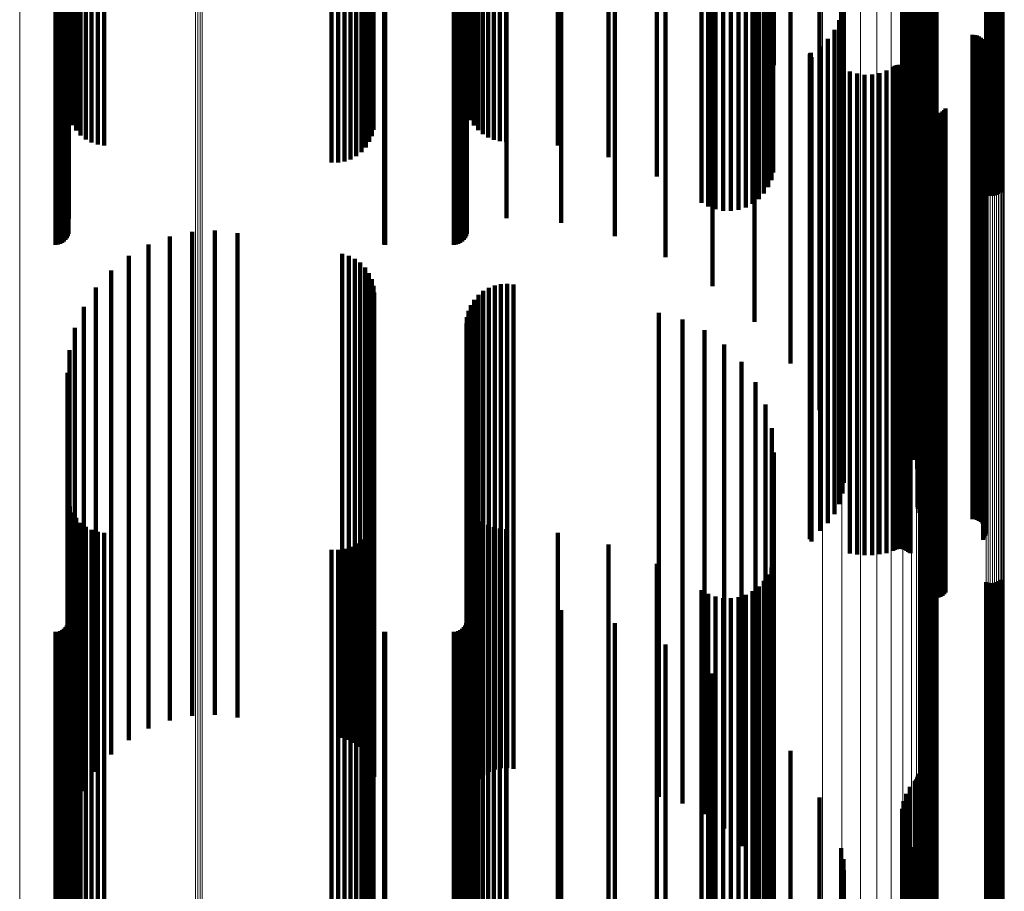
# Model space of a CAD drawing. Units: metres. Extents: x 0.025 to 0.106, y -0.446 to 0.446.
# Drawn here: x 0.065 to 0.106, y 0.189 to 0.225 of the extents above; entities that cross this region are included whole.
import ezdxf

# ---------------------------------------------------------------- set-up
doc = ezdxf.new("R2010")
doc.units = ezdxf.units.M
doc.linetypes.add('AUSGEZOGEN', pattern=[0])
doc.linetypes.add('VERDECKT2_S2', pattern=[0.036, 0.02, -0.016])
doc.layers.add('Standard', color=7, linetype='AUSGEZOGEN', lineweight=13)

msp = doc.modelspace()

# ---------------------------------------------------------------- linework, layer by layer
at = {"layer": 'Standard', "color": 253, "linetype": 'VERDECKT2_S2', "lineweight": 140, "transparency": 33554687}
for p, q in [((0.09626, 0.232086), (0.09626, 0.224126)), ((0.096347, 0.231534), (0.096347, 0.223118)), ((0.097028, 0.230792), (0.097028, 0.22479)), ((0.067206, 0.230457), (0.067206, 0.221148)), ((0.067273, 0.230313), (0.067273, 0.220886)), ((0.067383, 0.230177), (0.067383, 0.220638)), ((0.083729, 0.230419), (0.083729, 0.22108)), ((0.083827, 0.230289), (0.083827, 0.220843)), ((0.083961, 0.23017), (0.083961, 0.220625)), ((0.067532, 0.230053), (0.067532, 0.220411)), ((0.067716, 0.229945), (0.067716, 0.220213)), ((0.067931, 0.229854), (0.067931, 0.220047)), ((0.06817, 0.229784), (0.06817, 0.21992)), ((0.068427, 0.229737), (0.068427, 0.219833)), ((0.068695, 0.229714), (0.068695, 0.219791)), ((0.079639, 0.229796), (0.079639, 0.219942)), ((0.079746, 0.229931), (0.079746, 0.220188)), ((0.079812, 0.230073), (0.079812, 0.220448)), ((0.084128, 0.230063), (0.084128, 0.22043)), ((0.084323, 0.229972), (0.084323, 0.220263)), ((0.084542, 0.229899), (0.084542, 0.22013)), ((0.084779, 0.229845), (0.084779, 0.220032)), ((0.085029, 0.229813), (0.085029, 0.219972)), ((0.085284, 0.229802), (0.085284, 0.219953)), ((0.087423, 0.229715), (0.087423, 0.219794)), ((0.102286, 0.22976), (0.102286, 0.224225)), ((0.102304, 0.22984), (0.102304, 0.224268)), ((0.07808, 0.229329), (0.07808, 0.219088)), ((0.078348, 0.22933), (0.078348, 0.21909)), ((0.078612, 0.229355), (0.078612, 0.219136)), ((0.078866, 0.229404), (0.078866, 0.219224)), ((0.079101, 0.229474), (0.079101, 0.219353)), ((0.079312, 0.229565), (0.079312, 0.219519)), ((0.079493, 0.229673), (0.079493, 0.219717)), ((0.089513, 0.229452), (0.089513, 0.219312)), ((0.101961, 0.229296), (0.101961, 0.223971)), ((0.102163, 0.229549), (0.102163, 0.224109)), ((0.102214, 0.229612), (0.102214, 0.224144)), ((0.102256, 0.229683), (0.102256, 0.224183)), ((0.091506, 0.229018), (0.091506, 0.218519)), ((0.096241, 0.228936), (0.096241, 0.21837)), ((0.09632, 0.229105), (0.09632, 0.218678)), ((0.101804, 0.229013), (0.101804, 0.223816)), ((0.102482, 0.228995), (0.102482, 0.218477)), ((0.102551, 0.229025), (0.102551, 0.218533)), ((0.102628, 0.229049), (0.102628, 0.218576)), ((0.102712, 0.229065), (0.102712, 0.218606)), ((0.102799, 0.229074), (0.102799, 0.218622)), ((0.102887, 0.229075), (0.102887, 0.218624)), ((0.102975, 0.229068), (0.102975, 0.218612)), ((0.10306, 0.229054), (0.10306, 0.218585)), ((0.095716, 0.228504), (0.095716, 0.21758)), ((0.095935, 0.228631), (0.095935, 0.217813)), ((0.096111, 0.228776), (0.096111, 0.218078)), ((0.098229, 0.22886), (0.098229, 0.223732)), ((0.101696, 0.228708), (0.101696, 0.223649)), ((0.105108, 0.228598), (0.105108, 0.217752)), ((0.105193, 0.228583), (0.105193, 0.217725)), ((0.105281, 0.228576), (0.105281, 0.217713)), ((0.105369, 0.228578), (0.105369, 0.217715)), ((0.105456, 0.228586), (0.105456, 0.217731)), ((0.10554, 0.228603), (0.10554, 0.217761)), ((0.105617, 0.228627), (0.105617, 0.217804)), ((0.105686, 0.228657), (0.105686, 0.21786)), ((0.083667, 0.228076), (0.083667, 0.216798)), ((0.085299, 0.228076), (0.085299, 0.216798)), ((0.093355, 0.228423), (0.093355, 0.217432)), ((0.093631, 0.228336), (0.093631, 0.217273)), ((0.09393, 0.228275), (0.09393, 0.217162)), ((0.094243, 0.228242), (0.094243, 0.217102)), ((0.094562, 0.228238), (0.094562, 0.217095)), ((0.094877, 0.228264), (0.094877, 0.217142)), ((0.09518, 0.228318), (0.09518, 0.21724)), ((0.095462, 0.228399), (0.095462, 0.217388)), ((0.10164, 0.228389), (0.10164, 0.223474)), ((0.067194, 0.227671), (0.067194, 0.216058)), ((0.067219, 0.227721), (0.067219, 0.21615)), ((0.067227, 0.22806), (0.067227, 0.21677)), ((0.083634, 0.227671), (0.083634, 0.216058)), ((0.083659, 0.227721), (0.083659, 0.21615)), ((0.087565, 0.227968), (0.087565, 0.216601)), ((0.089774, 0.227671), (0.089774, 0.216058)), ((0.101637, 0.228066), (0.101637, 0.223297)), ((0.101687, 0.227746), (0.101687, 0.223123)), ((0.066683, 0.227475), (0.066683, 0.2157)), ((0.066778, 0.22748), (0.066778, 0.215708)), ((0.066869, 0.227493), (0.066869, 0.215733)), ((0.066955, 0.227515), (0.066955, 0.215773)), ((0.067033, 0.227545), (0.067033, 0.215827)), ((0.0671, 0.227581), (0.0671, 0.215894)), ((0.067154, 0.227624), (0.067154, 0.215972)), ((0.080249, 0.227476), (0.080249, 0.215702)), ((0.080293, 0.227475), (0.080293, 0.2157)), ((0.083123, 0.227475), (0.083123, 0.2157)), ((0.083218, 0.22748), (0.083218, 0.215708)), ((0.083309, 0.227493), (0.083309, 0.215733)), ((0.083395, 0.227515), (0.083395, 0.215773)), ((0.083473, 0.227545), (0.083473, 0.215827)), ((0.08354, 0.227581), (0.08354, 0.215894)), ((0.083594, 0.227624), (0.083594, 0.215972)), ((0.10179, 0.227439), (0.10179, 0.222955)), ((0.091873, 0.227191), (0.091873, 0.215181)), ((0.101942, 0.227154), (0.101942, 0.222798)), ((0.093812, 0.22654), (0.093812, 0.213991)), ((0.099118, 0.226767), (0.099118, 0.222587)), ((0.10213, 0.226809), (0.10213, 0.22261)), ((0.099213, 0.226321), (0.099213, 0.222343)), ((0.102263, 0.226439), (0.102263, 0.222407)), ((0.102337, 0.226052), (0.102337, 0.222196)), ((0.095544, 0.225733), (0.095544, 0.212516)), ((0.099232, 0.225866), (0.099232, 0.222094)), ((0.10235, 0.225659), (0.10235, 0.221981)), ((0.099175, 0.225414), (0.099175, 0.221847)), ((0.099043, 0.224978), (0.099043, 0.221608)), ((0.102276, 0.224875), (0.102276, 0.221552)), ((0.102278, 0.224966), (0.102278, 0.221602)), ((0.097028, 0.22479), (0.097028, 0.210792)), ((0.098841, 0.22457), (0.098841, 0.221385)), ((0.102289, 0.224785), (0.102289, 0.221502)), ((0.10236, 0.224618), (0.10236, 0.221411)), ((0.102415, 0.224546), (0.102415, 0.221371)), ((0.102557, 0.224433), (0.102557, 0.22131)), ((0.098573, 0.224201), (0.098573, 0.221183)), ((0.102163, 0.224109), (0.102163, 0.209549)), ((0.102214, 0.224144), (0.102214, 0.209612)), ((0.102256, 0.224183), (0.102256, 0.209683)), ((0.102286, 0.224225), (0.102286, 0.20976)), ((0.102304, 0.224268), (0.102304, 0.20984)), ((0.10264, 0.224396), (0.10264, 0.221289)), ((0.102728, 0.224373), (0.102728, 0.221277)), ((0.102819, 0.224366), (0.102819, 0.221273)), ((0.104547, 0.224366), (0.104547, 0.221273)), ((0.104638, 0.224358), (0.104638, 0.221269)), ((0.104727, 0.224335), (0.104727, 0.221256)), ((0.104811, 0.224298), (0.104811, 0.221236)), ((0.104887, 0.224247), (0.104887, 0.221208)), ((0.104953, 0.224184), (0.104953, 0.221173)), ((0.105008, 0.224111), (0.105008, 0.221133)), ((0.10505, 0.224029), (0.10505, 0.221089)), ((0.097848, 0.2236), (0.097848, 0.220854)), ((0.09786, 0.223612), (0.09786, 0.220861)), ((0.097875, 0.223622), (0.097875, 0.220866)), ((0.098229, 0.223732), (0.098229, 0.20886)), ((0.098248, 0.223883), (0.098248, 0.221008)), ((0.101696, 0.223649), (0.101696, 0.208708)), ((0.101804, 0.223816), (0.101804, 0.209013)), ((0.101961, 0.223971), (0.101961, 0.209296)), ((0.10507, 0.22367), (0.10507, 0.220892)), ((0.105078, 0.223942), (0.105078, 0.221041)), ((0.105088, 0.22376), (0.105088, 0.220941)), ((0.105091, 0.223851), (0.105091, 0.220991)), ((0.097825, 0.223536), (0.097825, 0.220819)), ((0.097826, 0.223553), (0.097826, 0.220828)), ((0.097831, 0.22357), (0.097831, 0.220837)), ((0.097838, 0.223586), (0.097838, 0.220846)), ((0.09789, 0.223442), (0.09789, 0.220767)), ((0.101637, 0.223297), (0.101637, 0.208066)), ((0.10164, 0.223474), (0.10164, 0.208389)), ((0.10499, 0.223505), (0.10499, 0.220802)), ((0.105037, 0.223584), (0.105037, 0.220845)), ((0.099483, 0.22286), (0.099483, 0.220449)), ((0.100705, 0.222786), (0.100705, 0.220409)), ((0.100997, 0.222893), (0.100997, 0.220467)), ((0.101268, 0.223047), (0.101268, 0.220551)), ((0.101341, 0.223088), (0.101341, 0.220574)), ((0.101419, 0.223117), (0.101419, 0.220589)), ((0.101501, 0.223132), (0.101501, 0.220597)), ((0.101585, 0.223133), (0.101585, 0.220598)), ((0.101667, 0.22312), (0.101667, 0.220591)), ((0.101687, 0.223123), (0.101687, 0.207746)), ((0.101747, 0.223093), (0.101747, 0.220577)), ((0.10179, 0.222955), (0.10179, 0.207439)), ((0.10182, 0.223054), (0.10182, 0.220555)), ((0.101887, 0.223003), (0.101887, 0.220527)), ((0.101942, 0.222798), (0.101942, 0.207154)), ((0.101944, 0.222942), (0.101944, 0.220494)), ((0.101989, 0.222872), (0.101989, 0.220455)), ((0.099118, 0.222587), (0.099118, 0.206767)), ((0.099779, 0.222766), (0.099779, 0.220397)), ((0.100088, 0.222721), (0.100088, 0.220373)), ((0.100399, 0.222728), (0.100399, 0.220377)), ((0.10213, 0.22261), (0.10213, 0.206809)), ((0.102263, 0.222407), (0.102263, 0.206439)), ((0.099213, 0.222343), (0.099213, 0.206321)), ((0.099232, 0.222094), (0.099232, 0.205866)), ((0.102337, 0.222196), (0.102337, 0.206052)), ((0.10235, 0.221981), (0.10235, 0.205659)), ((0.099043, 0.221608), (0.099043, 0.204978)), ((0.099175, 0.221847), (0.099175, 0.205414)), ((0.102278, 0.221602), (0.102278, 0.204966)), ((0.098573, 0.221183), (0.098573, 0.204201)), ((0.098841, 0.221385), (0.098841, 0.20457)), ((0.102276, 0.221552), (0.102276, 0.204875)), ((0.102289, 0.221502), (0.102289, 0.204785)), ((0.10236, 0.221411), (0.10236, 0.204618)), ((0.102415, 0.221371), (0.102415, 0.204546)), ((0.102476, 0.221467), (0.102476, 0.219687)), ((0.102512, 0.221383), (0.102512, 0.219641)), ((0.102557, 0.22131), (0.102557, 0.204433)), ((0.102563, 0.221306), (0.102563, 0.219599)), ((0.102625, 0.221239), (0.102625, 0.219562)), ((0.10264, 0.221289), (0.10264, 0.204396)), ((0.102698, 0.221184), (0.102698, 0.219532)), ((0.102728, 0.221277), (0.102728, 0.204373)), ((0.102819, 0.221273), (0.102819, 0.204366)), ((0.103304, 0.221198), (0.103304, 0.219539)), ((0.103374, 0.221256), (0.103374, 0.219571)), ((0.103433, 0.221326), (0.103433, 0.21961)), ((0.104547, 0.221273), (0.104547, 0.204366)), ((0.104638, 0.221269), (0.104638, 0.204358)), ((0.104727, 0.221256), (0.104727, 0.204335)), ((0.104811, 0.221236), (0.104811, 0.204298)), ((0.104887, 0.221208), (0.104887, 0.204247)), ((0.104953, 0.221173), (0.104953, 0.204184)), ((0.097825, 0.220819), (0.097825, 0.203536)), ((0.097826, 0.220828), (0.097826, 0.203553)), ((0.097831, 0.220837), (0.097831, 0.20357)), ((0.097838, 0.220846), (0.097838, 0.203586)), ((0.097848, 0.220854), (0.097848, 0.2036)), ((0.09786, 0.220861), (0.09786, 0.203612)), ((0.097875, 0.220866), (0.097875, 0.203622)), ((0.09789, 0.220767), (0.09789, 0.203442)), ((0.098248, 0.221008), (0.098248, 0.203883)), ((0.102779, 0.221141), (0.102779, 0.219508)), ((0.102866, 0.221113), (0.102866, 0.219493)), ((0.102957, 0.221099), (0.102957, 0.219485)), ((0.103049, 0.221102), (0.103049, 0.219487)), ((0.103139, 0.221119), (0.103139, 0.219496)), ((0.103225, 0.221151), (0.103225, 0.219514)), ((0.10499, 0.220802), (0.10499, 0.203505)), ((0.105008, 0.221133), (0.105008, 0.204111)), ((0.105037, 0.220845), (0.105037, 0.203584)), ((0.10505, 0.221089), (0.10505, 0.204029)), ((0.10507, 0.220892), (0.10507, 0.20367)), ((0.105078, 0.221041), (0.105078, 0.203942)), ((0.105088, 0.220941), (0.105088, 0.20376)), ((0.105091, 0.220991), (0.105091, 0.203851)), ((0.099483, 0.220449), (0.099483, 0.202945)), ((0.099779, 0.220397), (0.099779, 0.202897)), ((0.100088, 0.220373), (0.100088, 0.202875)), ((0.100399, 0.220377), (0.100399, 0.202879)), ((0.100705, 0.220409), (0.100705, 0.202908)), ((0.100997, 0.220467), (0.100997, 0.202962)), ((0.101268, 0.220551), (0.101268, 0.203047)), ((0.101341, 0.220574), (0.101341, 0.203088)), ((0.101419, 0.220589), (0.101419, 0.203117)), ((0.101501, 0.220597), (0.101501, 0.203132)), ((0.101585, 0.220598), (0.101585, 0.203133)), ((0.101667, 0.220591), (0.101667, 0.20312)), ((0.101747, 0.220577), (0.101747, 0.203093)), ((0.10182, 0.220555), (0.10182, 0.203054)), ((0.101887, 0.220527), (0.101887, 0.203017)), ((0.101944, 0.220494), (0.101944, 0.202986)), ((0.101989, 0.220455), (0.101989, 0.202951)), ((0.102476, 0.219687), (0.102476, 0.202243)), ((0.102512, 0.219641), (0.102512, 0.202201)), ((0.102563, 0.219599), (0.102563, 0.202162)), ((0.102625, 0.219562), (0.102625, 0.202128)), ((0.102698, 0.219532), (0.102698, 0.2021)), ((0.103304, 0.219539), (0.103304, 0.202107)), ((0.103374, 0.219571), (0.103374, 0.202137)), ((0.103433, 0.21961), (0.103433, 0.202172)), ((0.102779, 0.219508), (0.102779, 0.202079)), ((0.102866, 0.219493), (0.102866, 0.202065)), ((0.102957, 0.219485), (0.102957, 0.202058)), ((0.103049, 0.219487), (0.103049, 0.202059)), ((0.103139, 0.219496), (0.103139, 0.202068)), ((0.103225, 0.219514), (0.103225, 0.202084)), ((0.073262, 0.216281), (0.073262, 0.198544)), ((0.071399, 0.216044), (0.071399, 0.198435)), ((0.072321, 0.216237), (0.072321, 0.198524)), ((0.074198, 0.216173), (0.074198, 0.198495)), ((0.070519, 0.215706), (0.070519, 0.19828)), ((0.069705, 0.215232), (0.069705, 0.198062)), ((0.078518, 0.215321), (0.078518, 0.198103)), ((0.078787, 0.215243), (0.078787, 0.198068)), ((0.079039, 0.215121), (0.079039, 0.198011)), ((0.079267, 0.214957), (0.079267, 0.197936)), ((0.079463, 0.214756), (0.079463, 0.197844)), ((0.068977, 0.214633), (0.068977, 0.197788)), ((0.079622, 0.214525), (0.079622, 0.197738)), ((0.079738, 0.21427), (0.079738, 0.197621)), ((0.068354, 0.213926), (0.068354, 0.197463)), ((0.07981, 0.213999), (0.07981, 0.197496)), ((0.084572, 0.21392), (0.084572, 0.19746)), ((0.084816, 0.214014), (0.084816, 0.197503)), ((0.085072, 0.214069), (0.085072, 0.197528)), ((0.085333, 0.214081), (0.085333, 0.197534)), ((0.085592, 0.214052), (0.085592, 0.197521)), ((0.079834, 0.213719), (0.079834, 0.197368)), ((0.084145, 0.213622), (0.084145, 0.197323)), ((0.084347, 0.213788), (0.084347, 0.197399)), ((0.067852, 0.213129), (0.067852, 0.197097)), ((0.083833, 0.213205), (0.083833, 0.197131)), ((0.083972, 0.213426), (0.083972, 0.197233)), ((0.083669, 0.21271), (0.083669, 0.196904)), ((0.083732, 0.212964), (0.083732, 0.197021)), ((0.091591, 0.212887), (0.091591, 0.196985)), ((0.067484, 0.212262), (0.067484, 0.196698)), ((0.083648, 0.21245), (0.083648, 0.196785)), ((0.092564, 0.212609), (0.092564, 0.196858)), ((0.093474, 0.212168), (0.093474, 0.196655)), ((0.094296, 0.211578), (0.094296, 0.196384)), ((0.06726, 0.211347), (0.06726, 0.196278)), ((0.095005, 0.210856), (0.095005, 0.196053)), ((0.067184, 0.210407), (0.067184, 0.195847)), ((0.095578, 0.210023), (0.095578, 0.19567)), ((0.096001, 0.209104), (0.096001, 0.195248)), ((0.09626, 0.208126), (0.09626, 0.194799)), ((0.096347, 0.207118), (0.096347, 0.194336)), ((0.067206, 0.205148), (0.067206, 0.193431)), ((0.083729, 0.20508), (0.083729, 0.1934)), ((0.067273, 0.204886), (0.067273, 0.193311)), ((0.067383, 0.204638), (0.067383, 0.193197)), ((0.083827, 0.204843), (0.083827, 0.193291)), ((0.083961, 0.204625), (0.083961, 0.193191)), ((0.067532, 0.204411), (0.067532, 0.193093)), ((0.067716, 0.204213), (0.067716, 0.193001)), ((0.079746, 0.204188), (0.079746, 0.19299)), ((0.079812, 0.204448), (0.079812, 0.19311)), ((0.084128, 0.20443), (0.084128, 0.193101)), ((0.084323, 0.204263), (0.084323, 0.193025)), ((0.084542, 0.20413), (0.084542, 0.192963)), ((0.067931, 0.204047), (0.067931, 0.192925)), ((0.06817, 0.20392), (0.06817, 0.192867)), ((0.068427, 0.203833), (0.068427, 0.192827)), ((0.068695, 0.203791), (0.068695, 0.192808)), ((0.079493, 0.203717), (0.079493, 0.192774)), ((0.079639, 0.203942), (0.079639, 0.192877)), ((0.084779, 0.204032), (0.084779, 0.192918)), ((0.085029, 0.203972), (0.085029, 0.192891)), ((0.085284, 0.203953), (0.085284, 0.192882)), ((0.087423, 0.203794), (0.087423, 0.192809)), ((0.079101, 0.203353), (0.079101, 0.192607)), ((0.079312, 0.203519), (0.079312, 0.192683)), ((0.089513, 0.203313), (0.089513, 0.192588)), ((0.07808, 0.203088), (0.07808, 0.192485)), ((0.078348, 0.20309), (0.078348, 0.192486)), ((0.078612, 0.203136), (0.078612, 0.192507)), ((0.078866, 0.203224), (0.078866, 0.192547)), ((0.099483, 0.202945), (0.099483, 0.202945)), ((0.099779, 0.202897), (0.099779, 0.202897)), ((0.100088, 0.202875), (0.100088, 0.202875)), ((0.100399, 0.202879), (0.100399, 0.202879)), ((0.100705, 0.202908), (0.100705, 0.202908)), ((0.100997, 0.202962), (0.100997, 0.202962)), ((0.101887, 0.203017), (0.101887, 0.203017)), ((0.101944, 0.202986), (0.101944, 0.202986)), ((0.101989, 0.202951), (0.101989, 0.202951)), ((0.091506, 0.202519), (0.091506, 0.192224)), ((0.09632, 0.202678), (0.09632, 0.192297)), ((0.102482, 0.202477), (0.102482, 0.192204)), ((0.102551, 0.202533), (0.102551, 0.19223)), ((0.102628, 0.202576), (0.102628, 0.19225)), ((0.102712, 0.202606), (0.102712, 0.192264)), ((0.102799, 0.202622), (0.102799, 0.192271)), ((0.102887, 0.202624), (0.102887, 0.192272)), ((0.102975, 0.202612), (0.102975, 0.192266)), ((0.10306, 0.202585), (0.10306, 0.192254)), ((0.096111, 0.202078), (0.096111, 0.192021)), ((0.096241, 0.20237), (0.096241, 0.192155)), ((0.102476, 0.202243), (0.102476, 0.201467)), ((0.102512, 0.202201), (0.102512, 0.201383)), ((0.102563, 0.202162), (0.102563, 0.201306)), ((0.102625, 0.202128), (0.102625, 0.201239)), ((0.102698, 0.2021), (0.102698, 0.201184)), ((0.102779, 0.202079), (0.102779, 0.201141)), ((0.102866, 0.202065), (0.102866, 0.201113)), ((0.102957, 0.202058), (0.102957, 0.201099)), ((0.103049, 0.202059), (0.103049, 0.201102)), ((0.103139, 0.202068), (0.103139, 0.201119)), ((0.103225, 0.202084), (0.103225, 0.201151)), ((0.103304, 0.202107), (0.103304, 0.201198)), ((0.103374, 0.202137), (0.103374, 0.201256)), ((0.103433, 0.202172), (0.103433, 0.201326)), ((0.095935, 0.201813), (0.095935, 0.191899)), ((0.105108, 0.201752), (0.105108, 0.191871)), ((0.105193, 0.201725), (0.105193, 0.191859)), ((0.105281, 0.201713), (0.105281, 0.191853)), ((0.105369, 0.201715), (0.105369, 0.191854)), ((0.105456, 0.201731), (0.105456, 0.191862)), ((0.10554, 0.201761), (0.10554, 0.191875)), ((0.105617, 0.201804), (0.105617, 0.191895)), ((0.105686, 0.20186), (0.105686, 0.191921)), ((0.093355, 0.201432), (0.093355, 0.191724)), ((0.093631, 0.201273), (0.093631, 0.191651)), ((0.09518, 0.20124), (0.09518, 0.191636)), ((0.095462, 0.201388), (0.095462, 0.191704)), ((0.095716, 0.20158), (0.095716, 0.191792)), ((0.09393, 0.201162), (0.09393, 0.1916)), ((0.094243, 0.201102), (0.094243, 0.191573)), ((0.094562, 0.201095), (0.094562, 0.19157)), ((0.094877, 0.201142), (0.094877, 0.191591)), ((0.067227, 0.20077), (0.067227, 0.19142)), ((0.083667, 0.200798), (0.083667, 0.191433)), ((0.085299, 0.200798), (0.085299, 0.191433)), ((0.087565, 0.200601), (0.087565, 0.191343)), ((0.067194, 0.200058), (0.067194, 0.191093)), ((0.067219, 0.20015), (0.067219, 0.191135)), ((0.083634, 0.200058), (0.083634, 0.191093)), ((0.083659, 0.20015), (0.083659, 0.191135)), ((0.089774, 0.200058), (0.089774, 0.191093)), ((0.066683, 0.1997), (0.066683, 0.190929)), ((0.066778, 0.199708), (0.066778, 0.190933)), ((0.066869, 0.199733), (0.066869, 0.190944)), ((0.066955, 0.199773), (0.066955, 0.190962)), ((0.067033, 0.199827), (0.067033, 0.190987)), ((0.0671, 0.199894), (0.0671, 0.191018)), ((0.067154, 0.199972), (0.067154, 0.191054)), ((0.080249, 0.199702), (0.080249, 0.19093)), ((0.080293, 0.1997), (0.080293, 0.190929)), ((0.083123, 0.1997), (0.083123, 0.190929)), ((0.083218, 0.199708), (0.083218, 0.190933)), ((0.083309, 0.199733), (0.083309, 0.190944)), ((0.083395, 0.199773), (0.083395, 0.190962)), ((0.083473, 0.199827), (0.083473, 0.190987)), ((0.08354, 0.199894), (0.08354, 0.191018)), ((0.083594, 0.199972), (0.083594, 0.191054)), ((0.091873, 0.199181), (0.091873, 0.19069)), ((0.071399, 0.198435), (0.071399, 0.196044)), ((0.072321, 0.198524), (0.072321, 0.196237)), ((0.073262, 0.198544), (0.073262, 0.196281)), ((0.074198, 0.198495), (0.074198, 0.196173)), ((0.069705, 0.198062), (0.069705, 0.195232)), ((0.070519, 0.19828), (0.070519, 0.195706)), ((0.078518, 0.198103), (0.078518, 0.195321)), ((0.078787, 0.198068), (0.078787, 0.195243)), ((0.079039, 0.198011), (0.079039, 0.195121)), ((0.093812, 0.197991), (0.093812, 0.190144)), ((0.068977, 0.197788), (0.068977, 0.194633)), ((0.079267, 0.197936), (0.079267, 0.194957)), ((0.079463, 0.197844), (0.079463, 0.194756)), ((0.079622, 0.197738), (0.079622, 0.194525)), ((0.079738, 0.197621), (0.079738, 0.19427)), ((0.068354, 0.197463), (0.068354, 0.193926)), ((0.07981, 0.197496), (0.07981, 0.193999)), ((0.079834, 0.197368), (0.079834, 0.193719)), ((0.083972, 0.197233), (0.083972, 0.193426)), ((0.084145, 0.197323), (0.084145, 0.193622)), ((0.084347, 0.197399), (0.084347, 0.193788)), ((0.084572, 0.19746), (0.084572, 0.19392)), ((0.084816, 0.197503), (0.084816, 0.194014)), ((0.085072, 0.197528), (0.085072, 0.194069)), ((0.085333, 0.197534), (0.085333, 0.194081)), ((0.085592, 0.197521), (0.085592, 0.194052)), ((0.067852, 0.197097), (0.067852, 0.193129)), ((0.083648, 0.196785), (0.083648, 0.19245)), ((0.083669, 0.196904), (0.083669, 0.19271)), ((0.083732, 0.197021), (0.083732, 0.192964)), ((0.083833, 0.197131), (0.083833, 0.193205)), ((0.091591, 0.196985), (0.091591, 0.192887)), ((0.092564, 0.196858), (0.092564, 0.192609)), ((0.067484, 0.196698), (0.067484, 0.192262)), ((0.093474, 0.196655), (0.093474, 0.192168)), ((0.094296, 0.196384), (0.094296, 0.191578)), ((0.095544, 0.196516), (0.095544, 0.189466)), ((0.06726, 0.196278), (0.06726, 0.191347)), ((0.095005, 0.196053), (0.095005, 0.190856)), ((0.067184, 0.195847), (0.067184, 0.190407)), ((0.095578, 0.19567), (0.095578, 0.190023)), ((0.096001, 0.195248), (0.096001, 0.189104)), ((0.09626, 0.194799), (0.09626, 0.188126)), ((0.097028, 0.194792), (0.097028, 0.188675)), ((0.096347, 0.194336), (0.096347, 0.187118)), ((0.102163, 0.193549), (0.102163, 0.188104)), ((0.102214, 0.193612), (0.102214, 0.188133)), ((0.102256, 0.193683), (0.102256, 0.188165)), ((0.102286, 0.19376), (0.102286, 0.1882)), ((0.102304, 0.19384), (0.102304, 0.188237)), ((0.067206, 0.193431), (0.067206, 0.185148)), ((0.067273, 0.193311), (0.067273, 0.184886)), ((0.067383, 0.193197), (0.067383, 0.184638)), ((0.079812, 0.19311), (0.079812, 0.184448)), ((0.083729, 0.1934), (0.083729, 0.18508)), ((0.083827, 0.193291), (0.083827, 0.184843)), ((0.083961, 0.193191), (0.083961, 0.184625)), ((0.101961, 0.193296), (0.101961, 0.187987)), ((0.067532, 0.193093), (0.067532, 0.184411)), ((0.067716, 0.193001), (0.067716, 0.184213)), ((0.067931, 0.192925), (0.067931, 0.184047)), ((0.06817, 0.192867), (0.06817, 0.18392)), ((0.068427, 0.192827), (0.068427, 0.183833)), ((0.068695, 0.192808), (0.068695, 0.183791)), ((0.079493, 0.192774), (0.079493, 0.183717)), ((0.079639, 0.192877), (0.079639, 0.183942)), ((0.079746, 0.19299), (0.079746, 0.184188)), ((0.084128, 0.193101), (0.084128, 0.18443)), ((0.084323, 0.193025), (0.084323, 0.184263)), ((0.084542, 0.192963), (0.084542, 0.18413)), ((0.084779, 0.192918), (0.084779, 0.184032)), ((0.085029, 0.192891), (0.085029, 0.183972)), ((0.085284, 0.192882), (0.085284, 0.183953)), ((0.087423, 0.192809), (0.087423, 0.183794)), ((0.098229, 0.19286), (0.098229, 0.187787)), ((0.101696, 0.192708), (0.101696, 0.187717)), ((0.101804, 0.193013), (0.101804, 0.187857)), ((0.07808, 0.192485), (0.07808, 0.183088)), ((0.078348, 0.192486), (0.078348, 0.18309)), ((0.078612, 0.192507), (0.078612, 0.183136)), ((0.078866, 0.192547), (0.078866, 0.183224)), ((0.079101, 0.192607), (0.079101, 0.183353)), ((0.079312, 0.192683), (0.079312, 0.183519)), ((0.089513, 0.192588), (0.089513, 0.183312)), ((0.09632, 0.192297), (0.09632, 0.182678)), ((0.10164, 0.192389), (0.10164, 0.187571)), ((0.091506, 0.192224), (0.091506, 0.182519)), ((0.095935, 0.191899), (0.095935, 0.181813)), ((0.096111, 0.192021), (0.096111, 0.182078)), ((0.096241, 0.192155), (0.096241, 0.18237)), ((0.101637, 0.192066), (0.101637, 0.187422)), ((0.102482, 0.192204), (0.102482, 0.182477)), ((0.102551, 0.19223), (0.102551, 0.182533)), ((0.102628, 0.19225), (0.102628, 0.182576)), ((0.102712, 0.192264), (0.102712, 0.182606)), ((0.102799, 0.192271), (0.102799, 0.182622)), ((0.102887, 0.192272), (0.102887, 0.182624)), ((0.102975, 0.192266), (0.102975, 0.182612)), ((0.10306, 0.192254), (0.10306, 0.182585)), ((0.105617, 0.191895), (0.105617, 0.181804)), ((0.105686, 0.191921), (0.105686, 0.18186)), ((0.093355, 0.191724), (0.093355, 0.181432)), ((0.093631, 0.191651), (0.093631, 0.181273)), ((0.09393, 0.1916), (0.09393, 0.181162)), ((0.094243, 0.191573), (0.094243, 0.181102)), ((0.094562, 0.19157), (0.094562, 0.181095)), ((0.094877, 0.191591), (0.094877, 0.181142)), ((0.09518, 0.191636), (0.09518, 0.18124)), ((0.095462, 0.191704), (0.095462, 0.181388)), ((0.095716, 0.191792), (0.095716, 0.18158)), ((0.101687, 0.191746), (0.101687, 0.187276)), ((0.105108, 0.191871), (0.105108, 0.181752)), ((0.105193, 0.191859), (0.105193, 0.181725)), ((0.105281, 0.191853), (0.105281, 0.181713)), ((0.105369, 0.191854), (0.105369, 0.181715)), ((0.105456, 0.191862), (0.105456, 0.181731)), ((0.10554, 0.191875), (0.10554, 0.181761)), ((0.067194, 0.191093), (0.067194, 0.180058)), ((0.067219, 0.191135), (0.067219, 0.18015)), ((0.067227, 0.19142), (0.067227, 0.18077)), ((0.083634, 0.191093), (0.083634, 0.180058)), ((0.083659, 0.191135), (0.083659, 0.18015)), ((0.083667, 0.191433), (0.083667, 0.180798)), ((0.085299, 0.191433), (0.085299, 0.180798)), ((0.087565, 0.191343), (0.087565, 0.180601)), ((0.089774, 0.191093), (0.089774, 0.180058)), ((0.10179, 0.191439), (0.10179, 0.187135)), ((0.101942, 0.191154), (0.101942, 0.187003)), ((0.066683, 0.190929), (0.066683, 0.1797)), ((0.066778, 0.190933), (0.066778, 0.179708)), ((0.066869, 0.190944), (0.066869, 0.179733)), ((0.066955, 0.190962), (0.066955, 0.179773)), ((0.067033, 0.190987), (0.067033, 0.179827)), ((0.0671, 0.191018), (0.0671, 0.179894)), ((0.067154, 0.191054), (0.067154, 0.179972)), ((0.080249, 0.19093), (0.080249, 0.179702)), ((0.080293, 0.190929), (0.080293, 0.1797)), ((0.083123, 0.190929), (0.083123, 0.1797)), ((0.083218, 0.190933), (0.083218, 0.179708)), ((0.083309, 0.190944), (0.083309, 0.179733)), ((0.083395, 0.190962), (0.083395, 0.179773)), ((0.083473, 0.190987), (0.083473, 0.179827)), ((0.08354, 0.191018), (0.08354, 0.179894)), ((0.083594, 0.191054), (0.083594, 0.179972)), ((0.091873, 0.19069), (0.091873, 0.179181)), ((0.099118, 0.190767), (0.099118, 0.186826)), ((0.10213, 0.190809), (0.10213, 0.186845)), ((0.099213, 0.190321), (0.099213, 0.186621)), ((0.102263, 0.190439), (0.102263, 0.186675)), ((0.093812, 0.190144), (0.093812, 0.177991)), ((0.099232, 0.189866), (0.099232, 0.186412)), ((0.102337, 0.190052), (0.102337, 0.186498)), ((0.095544, 0.189466), (0.095544, 0.176516)), ((0.10235, 0.189659), (0.10235, 0.186317)), ((0.099175, 0.189414), (0.099175, 0.186205))]:
    msp.add_line(p, q, dxfattribs=at)
at = {"layer": 'Standard', "color": 7, "linetype": 'AUSGEZOGEN', "lineweight": 13, "transparency": 33554687}
for points in [[(0.065204, 0.240517), (0.065204, 0.221419), (0.065204, 0.201875), (0.065204, 0.18197), (0.065204, 0.16179), (0.065204, 0.141419), (0.065204, 0.120941), (0.065204, 0.100436), (0.065204, 0.079979), (0.065204, 0.059643), (0.065204, 0.039494), (0.065204, 0.019594), (0.065204, 0)], [(0.072465, 0.239927), (0.072465, 0.220876), (0.072465, 0.20138), (0.072465, 0.181524), (0.072465, 0.161393), (0.072465, 0.141072), (0.072465, 0.120644), (0.072465, 0.100189), (0.072465, 0.079782), (0.072465, 0.059496), (0.072465, 0.039397), (0.072465, 0.019546), (0.072465, 0)], [(0.072555, 0.239939), (0.072555, 0.220887), (0.072555, 0.20139), (0.072555, 0.181533), (0.072555, 0.161401), (0.072555, 0.141079), (0.072555, 0.12065), (0.072555, 0.100194), (0.072555, 0.079787), (0.072555, 0.059499), (0.072555, 0.039399), (0.072555, 0.019547), (0.072555, 0)], [(0.072649, 0.239942), (0.072649, 0.22089), (0.072649, 0.201393), (0.072649, 0.181535), (0.072649, 0.161403), (0.072649, 0.141081), (0.072649, 0.120652), (0.072649, 0.100196), (0.072649, 0.079788), (0.072649, 0.0595), (0.072649, 0.0394), (0.072649, 0.019548), (0.072649, 0)], [(0.072741, 0.239937), (0.072741, 0.220885), (0.072741, 0.201388), (0.072741, 0.181531), (0.072741, 0.1614), (0.072741, 0.141078), (0.072741, 0.120649), (0.072741, 0.100193), (0.072741, 0.079786), (0.072741, 0.059499), (0.072741, 0.039399), (0.072741, 0.019547), (0.072741, 0)], [(0.098346, 0.23722), (0.098346, 0.218385), (0.098346, 0.199108), (0.098346, 0.179476), (0.098346, 0.159572), (0.098346, 0.139481), (0.098346, 0.119284), (0.098346, 0.099059), (0.098346, 0.078883), (0.098346, 0.058825), (0.098346, 0.038953), (0.098346, 0.019326), (0.098346, 0)], [(0.099156, 0.237094), (0.099156, 0.218268), (0.099156, 0.199002), (0.099156, 0.17938), (0.099156, 0.159487), (0.099156, 0.139407), (0.099156, 0.11922), (0.099156, 0.099006), (0.099156, 0.078841), (0.099156, 0.058794), (0.099156, 0.038932), (0.099156, 0.019316), (0.099156, 0)], [(0.099916, 0.236893), (0.099916, 0.218083), (0.099916, 0.198834), (0.099916, 0.179228), (0.099916, 0.159352), (0.099916, 0.139289), (0.099916, 0.119119), (0.099916, 0.098922), (0.099916, 0.078774), (0.099916, 0.058744), (0.099916, 0.038899), (0.099916, 0.019299), (0.099916, 0)], [(0.100601, 0.236624), (0.100601, 0.217836), (0.100601, 0.198608), (0.100601, 0.179025), (0.100601, 0.159171), (0.100601, 0.13913), (0.100601, 0.118984), (0.100601, 0.09881), (0.100601, 0.078684), (0.100601, 0.058677), (0.100601, 0.038855), (0.100601, 0.019277), (0.100601, 0)], [(0.101191, 0.236295), (0.101191, 0.217532), (0.101191, 0.198331), (0.101191, 0.178776), (0.101191, 0.15895), (0.101191, 0.138937), (0.101191, 0.118818), (0.101191, 0.098672), (0.101191, 0.078575), (0.101191, 0.058596), (0.101191, 0.038801), (0.101191, 0.01925), (0.101191, 0)], [(0.10167, 0.235915), (0.10167, 0.217183), (0.10167, 0.198012), (0.10167, 0.178488), (0.10167, 0.158694), (0.10167, 0.138713), (0.10167, 0.118627), (0.10167, 0.098514), (0.10167, 0.078448), (0.10167, 0.058501), (0.10167, 0.038738), (0.10167, 0.01922), (0.10167, 0)], [(0.102022, 0.235495), (0.102022, 0.216797), (0.102022, 0.19766), (0.102022, 0.178171), (0.102022, 0.158412), (0.102022, 0.138467), (0.102022, 0.118416), (0.102022, 0.098339), (0.102022, 0.078309), (0.102022, 0.058397), (0.102022, 0.038669), (0.102022, 0.019185), (0.102022, 0)], [(0.102238, 0.235049), (0.102238, 0.216386), (0.102238, 0.197286), (0.102238, 0.177833), (0.102238, 0.158112), (0.102238, 0.138204), (0.102238, 0.118192), (0.102238, 0.098152), (0.102238, 0.078161), (0.102238, 0.058287), (0.102238, 0.038596), (0.102238, 0.019149), (0.102238, 0)], [(0.102311, 0.234589), (0.102311, 0.215963), (0.102311, 0.1969), (0.102311, 0.177486), (0.102311, 0.157803), (0.102311, 0.137934), (0.102311, 0.117961), (0.102311, 0.09796), (0.102311, 0.078008), (0.102311, 0.058173), (0.102311, 0.038521), (0.102311, 0.019112), (0.102311, 0)], [(0.102318, 0.233026), (0.102318, 0.214524), (0.102318, 0.195588), (0.102318, 0.176303), (0.102318, 0.156751), (0.102318, 0.137015), (0.102318, 0.117175), (0.102318, 0.097308), (0.102318, 0.077488), (0.102318, 0.057785), (0.102318, 0.038264), (0.102318, 0.018984), (0.102318, 0)], [(0.10234, 0.232979), (0.10234, 0.21448), (0.10234, 0.195548), (0.10234, 0.176267), (0.10234, 0.156719), (0.10234, 0.136987), (0.10234, 0.117151), (0.10234, 0.097288), (0.10234, 0.077472), (0.10234, 0.057773), (0.10234, 0.038256), (0.10234, 0.01898), (0.10234, 0)], [(0.105104, 0.233265), (0.105104, 0.214744), (0.105104, 0.195789), (0.105104, 0.176484), (0.105104, 0.156912), (0.105104, 0.137155), (0.105104, 0.117295), (0.105104, 0.097407), (0.105104, 0.077567), (0.105104, 0.057844), (0.105104, 0.038303), (0.105104, 0.019004), (0.105104, 0)], [(0.105189, 0.23328), (0.105189, 0.214757), (0.105189, 0.195801), (0.105189, 0.176495), (0.105189, 0.156922), (0.105189, 0.137164), (0.105189, 0.117302), (0.105189, 0.097414), (0.105189, 0.077572), (0.105189, 0.057848), (0.105189, 0.038306), (0.105189, 0.019005), (0.105189, 0)], [(0.105277, 0.233287), (0.105277, 0.214764), (0.105277, 0.195807), (0.105277, 0.1765), (0.105277, 0.156927), (0.105277, 0.137169), (0.105277, 0.117306), (0.105277, 0.097417), (0.105277, 0.077575), (0.105277, 0.05785), (0.105277, 0.038307), (0.105277, 0.019005), (0.105277, 0)], [(0.105366, 0.233287), (0.105366, 0.214763), (0.105366, 0.195807), (0.105366, 0.1765), (0.105366, 0.156926), (0.105366, 0.137168), (0.105366, 0.117306), (0.105366, 0.097416), (0.105366, 0.077575), (0.105366, 0.05785), (0.105366, 0.038307), (0.105366, 0.019005), (0.105366, 0)], [(0.105453, 0.233278), (0.105453, 0.214755), (0.105453, 0.195799), (0.105453, 0.176493), (0.105453, 0.156921), (0.105453, 0.137163), (0.105453, 0.117301), (0.105453, 0.097413), (0.105453, 0.077572), (0.105453, 0.057848), (0.105453, 0.038305), (0.105453, 0.019005), (0.105453, 0)], [(0.105537, 0.233262), (0.105537, 0.21474), (0.105537, 0.195786), (0.105537, 0.176481), (0.105537, 0.156909), (0.105537, 0.137153), (0.105537, 0.117293), (0.105537, 0.097406), (0.105537, 0.077566), (0.105537, 0.057844), (0.105537, 0.038303), (0.105537, 0.019003), (0.105537, 0)], [(0.105615, 0.233238), (0.105615, 0.214719), (0.105615, 0.195766), (0.105615, 0.176463), (0.105615, 0.156894), (0.105615, 0.137139), (0.105615, 0.117281), (0.105615, 0.097396), (0.105615, 0.077558), (0.105615, 0.057838), (0.105615, 0.038299), (0.105615, 0.019002), (0.105615, 0)], [(0.105685, 0.233208), (0.105685, 0.214691), (0.105685, 0.19574), (0.105685, 0.17644), (0.105685, 0.156873), (0.105685, 0.137122), (0.105685, 0.117266), (0.105685, 0.097384), (0.105685, 0.077548), (0.105685, 0.05783), (0.105685, 0.038294), (0.105685, 0.018999), (0.105685, 0)], [(0.105745, 0.233172), (0.105745, 0.214657), (0.105745, 0.19571), (0.105745, 0.176413), (0.105745, 0.156849), (0.105745, 0.1371), (0.105745, 0.117248), (0.105745, 0.097368), (0.105745, 0.077536), (0.105745, 0.057821), (0.105745, 0.038288), (0.105745, 0.018996), (0.105745, 0)], [(0.105793, 0.233131), (0.105793, 0.21462), (0.105793, 0.195676), (0.105793, 0.176382), (0.105793, 0.156821), (0.105793, 0.137076), (0.105793, 0.117227), (0.105793, 0.097351), (0.105793, 0.077523), (0.105793, 0.057811), (0.105793, 0.038281), (0.105793, 0.018993), (0.105793, 0)], [(0.105829, 0.233086), (0.105829, 0.214579), (0.105829, 0.195638), (0.105829, 0.176348), (0.105829, 0.156791), (0.105829, 0.13705), (0.105829, 0.117205), (0.105829, 0.097333), (0.105829, 0.077508), (0.105829, 0.0578), (0.105829, 0.038274), (0.105829, 0.018989), (0.105829, 0)], [(0.10585, 0.233039), (0.10585, 0.214535), (0.10585, 0.195599), (0.10585, 0.176313), (0.10585, 0.15676), (0.10585, 0.137022), (0.10585, 0.117181), (0.10585, 0.097313), (0.10585, 0.077492), (0.10585, 0.057788), (0.10585, 0.038266), (0.10585, 0.018985), (0.10585, 0)], [(0.105858, 0.23299), (0.105858, 0.21449), (0.105858, 0.195558), (0.105858, 0.176276), (0.105858, 0.156727), (0.105858, 0.136994), (0.105858, 0.117156), (0.105858, 0.097293), (0.105858, 0.077476), (0.105858, 0.057776), (0.105858, 0.038258), (0.105858, 0.018981), (0.105858, 0)], [(0.102375, 0.232934), (0.102375, 0.214439), (0.102375, 0.195511), (0.102375, 0.176233), (0.102375, 0.156689), (0.102375, 0.136961), (0.102375, 0.117128), (0.102375, 0.097269), (0.102375, 0.077457), (0.102375, 0.057762), (0.102375, 0.038249), (0.102375, 0.018977), (0.102375, 0)], [(0.102423, 0.232893), (0.102423, 0.214401), (0.102423, 0.195477), (0.102423, 0.176202), (0.102423, 0.156662), (0.102423, 0.136937), (0.102423, 0.117108), (0.102423, 0.097252), (0.102423, 0.077444), (0.102423, 0.057752), (0.102423, 0.038242), (0.102423, 0.018973), (0.102423, 0)], [(0.102483, 0.232857), (0.102483, 0.214368), (0.102483, 0.195446), (0.102483, 0.176175), (0.102483, 0.156638), (0.102483, 0.136916), (0.102483, 0.11709), (0.102483, 0.097237), (0.102483, 0.077432), (0.102483, 0.057743), (0.102483, 0.038236), (0.102483, 0.018971), (0.102483, 0)], [(0.102553, 0.232827), (0.102553, 0.21434), (0.102553, 0.195421), (0.102553, 0.176152), (0.102553, 0.156617), (0.102553, 0.136898), (0.102553, 0.117075), (0.102553, 0.097225), (0.102553, 0.077422), (0.102553, 0.057736), (0.102553, 0.038231), (0.102553, 0.018968), (0.102553, 0)], [(0.102631, 0.232804), (0.102631, 0.214319), (0.102631, 0.195401), (0.102631, 0.176134), (0.102631, 0.156601), (0.102631, 0.136884), (0.102631, 0.117063), (0.102631, 0.097215), (0.102631, 0.077414), (0.102631, 0.05773), (0.102631, 0.038227), (0.102631, 0.018966), (0.102631, 0)], [(0.102715, 0.232787), (0.102715, 0.214303), (0.102715, 0.195387), (0.102715, 0.176122), (0.102715, 0.15659), (0.102715, 0.136874), (0.102715, 0.117054), (0.102715, 0.097208), (0.102715, 0.077409), (0.102715, 0.057726), (0.102715, 0.038225), (0.102715, 0.018965), (0.102715, 0)], [(0.102802, 0.232779), (0.102802, 0.214295), (0.102802, 0.19538), (0.102802, 0.176115), (0.102802, 0.156584), (0.102802, 0.136869), (0.102802, 0.11705), (0.102802, 0.097204), (0.102802, 0.077406), (0.102802, 0.057724), (0.102802, 0.038223), (0.102802, 0.018964), (0.102802, 0)], [(0.102891, 0.232778), (0.102891, 0.214295), (0.102891, 0.19538), (0.102891, 0.176115), (0.102891, 0.156584), (0.102891, 0.136869), (0.102891, 0.11705), (0.102891, 0.097204), (0.102891, 0.077405), (0.102891, 0.057724), (0.102891, 0.038223), (0.102891, 0.018964), (0.102891, 0)], [(0.102979, 0.232785), (0.102979, 0.214301), (0.102979, 0.195386), (0.102979, 0.17612), (0.102979, 0.156589), (0.102979, 0.136873), (0.102979, 0.117053), (0.102979, 0.097207), (0.102979, 0.077408), (0.102979, 0.057725), (0.102979, 0.038224), (0.102979, 0.018965), (0.102979, 0)], [(0.103064, 0.2328), (0.103064, 0.214315), (0.103064, 0.195398), (0.103064, 0.176132), (0.103064, 0.156599), (0.103064, 0.136882), (0.103064, 0.117061), (0.103064, 0.097213), (0.103064, 0.077413), (0.103064, 0.057729), (0.103064, 0.038227), (0.103064, 0.018966), (0.103064, 0)]]:
    msp.add_lwpolyline(points, dxfattribs=at)

doc.saveas('drawing.dxf')
